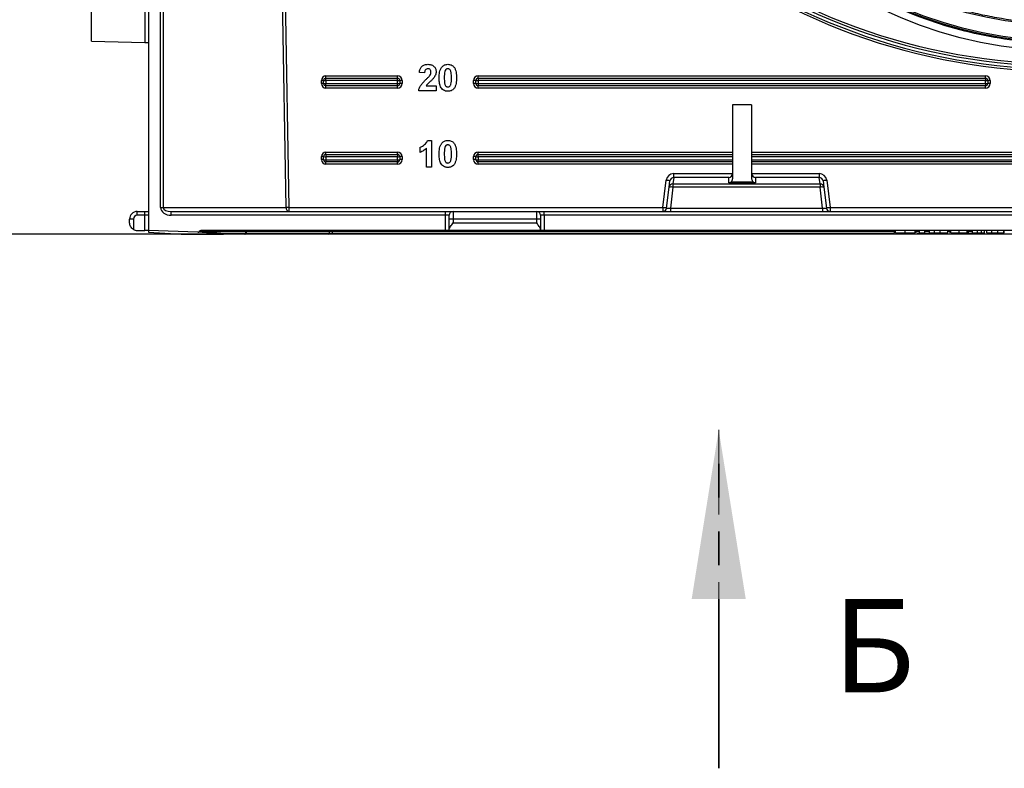
# Model space of a CAD drawing. Units: millimetres. Extents: x 8 to 418, y -29 to 291.
# Drawn here: x 58 to 95, y 156 to 185 of the extents above; entities that cross this region are included whole.
import ezdxf

# ---------------------------------------------------------------- set-up
doc = ezdxf.new("R2010")
doc.units = ezdxf.units.MM
doc.linetypes.add('HIDDEN', pattern=[1.905, 1.27, -0.635])
doc.linetypes.add('PHANTOM', pattern=[12.7, 6.35, -1.27, 1.27, -1.27, 1.27, -1.27])
doc.layers.add('FORMAT', color=7, linetype='Continuous')
doc.styles.add('SLDTEXTSTYLE0', font='TXT', dxfattribs={"width": 0.7, "bigfont": 'bigfont'})
doc.styles.add('SLDTEXTSTYLE1', font='TXT', dxfattribs={"width": 0.7})
doc.dimstyles.new('SLDDIMSTYLE0', dxfattribs={"dimtxt": 3.393075, "dimasz": 5, "dimexe": 0, "dimexo": 0.0625, "dimgap": 0.848269, "dimtad": 2, "dimdec": 0, "dimlfac": 3.5, "dimrnd": 1e-09, "dimzin": 12, "dimdsep": 46, "dimtxsty": 'SLDTEXTSTYLE1', "dimsah": 1, "dimcen": 0.09, "dimadec": 0, "dimazin": 3, "dimtfac": 1, "dimtdec": 0, "dimtofl": 0, "dimtmove": 0, "dimatfit": 3, "dimfxl": 0, "dimfrac": 2, "dimtolj": 1, "dimtzin": 12, "dimarcsym": 0})

# ---------------------------------------------------------------- blocks, each defined once
blk = doc.blocks.new('_D')
at = {"layer": 'FORMAT', "color": 7}
for p, q in [((96.272, 247.248), (54.052, 247.248)), ((55.052, 247.248), (55.052, 176.458)), ((68.353, 176.458), (54.052, 176.458))]:
    blk.add_line(p, q, dxfattribs=at)
for points in [[(55.052, 247.248), (54.612, 242.248), (55.492, 242.248)], [(55.052, 176.458), (55.492, 181.458), (54.612, 181.458)]]:
    blk.add_solid(points, dxfattribs=at)
at = {"layer": 'FORMAT', "color": 7, "attachment_point": 1, "rotation": 90, "style": 'SLDTEXTSTYLE1'}
for s, insert, char_height in [('2', (50.678, 218.927), 3.393), ('%%p', (50.678, 215.82), 3.3931), ('248', (50.678, 209.302), 3.3931)]:
    blk.add_mtext(s, dxfattribs=dict(at, insert=insert, char_height=char_height))
blk = doc.blocks.new('SW_PROJECTIONARROW_0')
at = {"color": 0, "linetype": 'HIDDEN', "lineweight": 18}
blk.add_line((84.101, 156.417), (84.101, 169.117), dxfattribs=at)
blk.add_line((84.101, 156.417), (84.101, 169.117), dxfattribs=at)
at = {"color": 0, "linetype": 'PHANTOM', "lineweight": 35}
blk.add_line((84.101, 156.417), (84.101, 169.117), dxfattribs=at)
at = {"color": 0, "linetype": 'Continuous', "lineweight": 25}
blk.add_solid([(84.101, 169.117), (83.085, 162.767), (85.117, 162.767)], dxfattribs=at)
blk.add_solid([(84.101, 169.117), (83.085, 162.767), (85.117, 162.767)], dxfattribs=at)
at = {"color": 0, "linetype": 'Continuous', "lineweight": 25, "insert": (88.377, 162.767), "char_height": 3.5, "attachment_point": 1, "style": 'SLDTEXTSTYLE0'}
blk.add_mtext('Б', dxfattribs=at)
blk.add_mtext('Б', dxfattribs=at)

msp = doc.modelspace()

# ---------------------------------------------------------------- linework, layer by layer
at = {"color": 7, "linetype": 'Continuous', "lineweight": 25}
for p, q in [((62.69478, 241.886145), (62.69478, 176.600431)), ((63.140682, 177.457574), (63.140682, 241.886145)), ((63.241698, 241.886145), (63.241698, 177.457574)), ((60.551922, 183.706776), (60.551922, 199.171859)), ((67.856519, 177.457574), (67.617135, 191.171859)), ((67.718151, 191.174353), (67.957534, 177.460067)), ((60.551922, 183.706776), (62.551846, 183.654406)), ((62.551846, 183.654406), (62.69478, 183.653159)), ((69.351922, 182.401927), (72.037637, 182.401927)), ((69.351922, 182.314717), (69.351922, 182.401927)), ((69.351922, 182.227506), (69.351922, 182.314717)), ((69.351922, 182.314717), (72.037637, 182.314717)), ((72.037637, 182.314717), (72.037637, 182.401927)), ((72.037637, 182.227506), (72.037637, 182.314717)), ((73.051922, 182.515632), (72.859615, 182.534463)), ((75.066208, 182.401927), (94.117656, 182.401927)), ((75.066208, 182.314717), (75.066208, 182.401927)), ((75.066208, 182.314717), (94.117656, 182.314717)), ((75.066208, 182.314717), (75.066208, 182.227506)), ((94.117656, 182.314717), (94.117656, 182.401927)), ((94.117656, 182.314717), (94.117656, 182.227506)), ((69.180494, 182.116213), (69.180494, 182.230498)), ((69.266208, 182.114717), (69.266208, 182.229002)), ((72.037637, 182.227506), (69.351922, 182.227506)), ((69.351922, 182.227506), (69.351922, 182.113221)), ((69.351922, 182.113221), (72.037637, 182.113221)), ((69.351922, 182.029002), (69.351922, 182.113221)), ((72.037637, 182.029002), (69.351922, 182.029002)), ((69.351922, 181.944784), (69.351922, 182.029002)), ((72.037637, 181.944784), (69.351922, 181.944784)), ((72.037637, 182.113221), (72.037637, 182.227506)), ((72.037637, 182.029002), (72.037637, 182.113221)), ((72.037637, 181.944784), (72.037637, 182.029002)), ((72.123351, 182.229002), (72.123351, 182.114717)), ((72.209065, 182.230498), (72.209065, 182.116213)), ((73.116225, 182.028453), (73.48782, 182.028453)), ((73.48782, 182.028453), (73.48782, 181.836145)), ((74.89478, 182.116213), (74.89478, 182.230498)), ((74.980494, 182.114717), (74.980494, 182.229002)), ((94.117656, 182.227506), (75.066208, 182.227506)), ((75.066208, 182.227506), (75.066208, 182.113221)), ((75.066208, 182.113221), (94.117656, 182.113221)), ((75.066208, 182.113221), (75.066208, 182.029002)), ((94.117656, 182.029002), (75.066208, 182.029002)), ((75.066208, 181.944784), (75.066208, 182.029002)), ((94.117656, 181.944784), (75.066208, 181.944784)), ((94.117656, 182.113221), (94.117656, 182.227506)), ((94.117656, 182.113221), (94.117656, 182.029002)), ((94.117656, 181.944784), (94.117656, 182.029002)), ((94.20337, 182.229002), (94.20337, 182.114717)), ((94.289084, 182.230498), (94.289084, 182.116213)), ((73.48782, 181.836145), (72.833974, 181.836145)), ((85.337637, 181.314717), (84.623351, 181.314717)), ((84.623351, 181.314717), (84.623351, 178.541159)), ((85.337637, 181.314717), (85.337637, 178.541159)), ((72.885256, 179.530284), (72.885256, 179.722592)), ((73.128845, 178.979002), (73.128845, 179.690941)), ((73.166906, 179.979002), (73.321153, 179.979002)), ((73.321153, 179.979002), (73.321153, 178.979002)), ((69.180494, 179.25907), (69.180494, 179.373355)), ((69.266208, 179.257574), (69.266208, 179.371859)), ((69.351922, 179.544784), (72.037637, 179.544784)), ((69.351922, 179.457574), (69.351922, 179.544784)), ((69.351922, 179.457574), (72.037637, 179.457574)), ((69.351922, 179.457574), (69.351922, 179.370364)), ((72.037637, 179.370364), (69.351922, 179.370364)), ((69.351922, 179.370364), (69.351922, 179.256078)), ((72.037637, 179.457574), (72.037637, 179.544784)), ((72.037637, 179.457574), (72.037637, 179.370364)), ((72.037637, 179.256078), (72.037637, 179.370364)), ((72.123351, 179.371859), (72.123351, 179.257574)), ((72.209065, 179.373355), (72.209065, 179.25907)), ((74.89478, 179.25907), (74.89478, 179.373355)), ((74.980494, 179.257574), (74.980494, 179.371859)), ((75.066208, 179.544784), (84.623351, 179.544784)), ((75.066208, 179.457574), (75.066208, 179.544784)), ((75.066208, 179.370364), (75.066208, 179.457574)), ((75.066208, 179.457574), (84.623351, 179.457574)), ((84.623351, 179.370364), (75.066208, 179.370364)), ((75.066208, 179.370364), (75.066208, 179.256078)), ((85.337637, 179.544784), (108.909065, 179.544784)), ((85.337637, 179.457574), (108.909065, 179.457574)), ((108.909065, 179.370364), (85.337637, 179.370364)), ((69.351922, 179.256078), (72.037637, 179.256078)), ((69.351922, 179.256078), (69.351922, 179.171859)), ((72.037637, 179.171859), (69.351922, 179.171859)), ((69.351922, 179.087641), (69.351922, 179.171859)), ((72.037637, 179.087641), (69.351922, 179.087641)), ((72.037637, 179.256078), (72.037637, 179.171859)), ((72.037637, 179.087641), (72.037637, 179.171859)), ((73.321153, 178.979002), (73.128845, 178.979002)), ((75.066208, 179.256078), (84.623351, 179.256078)), ((75.066208, 179.171859), (75.066208, 179.256078)), ((84.623351, 179.171859), (75.066208, 179.171859)), ((75.066208, 179.087641), (75.066208, 179.171859)), ((84.623351, 179.087641), (75.066208, 179.087641)), ((85.337637, 179.256078), (108.909065, 179.256078)), ((108.909065, 179.171859), (85.337637, 179.171859)), ((108.909065, 179.087641), (85.337637, 179.087641)), ((82.411479, 178.590974), (82.381905, 178.350115)), ((82.411479, 178.735977), (84.623155, 178.735977)), ((82.411479, 178.590974), (82.411479, 178.735977)), ((84.480494, 178.590974), (82.411479, 178.590974)), ((84.480494, 178.383224), (84.480494, 178.590974)), ((85.337832, 178.735977), (87.875223, 178.735977)), ((85.480494, 178.590974), (85.480494, 178.383224)), ((87.875223, 178.590974), (85.480494, 178.590974)), ((87.875223, 178.735977), (87.875223, 178.590974)), ((87.904797, 178.350115), (87.875223, 178.590974)), ((82.001953, 177.460067), (82.127761, 178.484691)), ((82.143745, 177.440164), (82.240113, 178.225015)), ((82.240113, 178.225015), (82.269553, 178.464788)), ((82.381905, 178.225015), (82.285538, 177.440164)), ((82.381905, 178.350115), (87.904797, 178.350115)), ((82.381905, 178.350115), (82.381905, 178.225015)), ((87.904797, 178.225015), (82.381905, 178.225015)), ((85.480494, 178.383224), (84.480494, 178.383224)), ((84.572777, 178.423385), (85.388211, 178.423385)), ((87.904797, 178.350115), (87.904797, 178.225015)), ((88.001164, 177.440164), (87.904797, 178.225015)), ((88.017149, 178.464788), (88.046589, 178.225015)), ((88.046589, 178.225015), (88.142957, 177.440164)), ((88.158941, 178.484691), (88.284749, 177.460067)), ((62.266208, 177.171859), (62.266208, 177.314717)), ((62.266208, 177.314717), (62.551922, 177.314717)), ((62.551922, 177.171859), (62.266208, 177.171859)), ((62.551922, 177.171859), (62.551922, 177.314717)), ((62.551922, 177.314717), (62.69478, 177.314717)), ((62.69478, 177.171859), (62.551922, 177.171859)), ((62.551922, 176.600431), (62.551922, 177.171859)), ((63.140682, 177.457574), (63.241698, 177.457574)), ((63.241698, 177.457574), (67.856519, 177.457574)), ((63.544743, 177.171859), (63.544743, 177.314717)), ((63.544743, 177.314717), (73.837637, 177.314717)), ((73.837637, 177.171859), (63.544743, 177.171859)), ((67.957534, 177.460067), (82.001953, 177.460067)), ((67.957534, 177.460067), (67.957534, 177.314717)), ((73.837637, 177.171859), (73.837637, 177.314717)), ((73.837637, 177.314717), (74.123351, 177.314717)), ((73.980494, 177.171859), (73.837637, 177.171859)), ((73.837637, 176.600431), (73.837637, 177.171859)), ((73.980494, 177.029002), (73.980494, 177.171859)), ((74.123351, 177.314717), (74.123351, 177.029002)), ((74.123351, 177.314717), (77.266208, 177.314717)), ((77.266208, 177.029002), (77.266208, 177.314717)), ((77.266208, 177.314717), (77.551922, 177.314717)), ((77.409065, 177.171859), (77.409065, 177.029002)), ((77.551922, 177.171859), (77.409065, 177.171859)), ((77.551922, 177.171859), (77.551922, 177.314717)), ((77.551922, 177.314717), (116.69478, 177.314717)), ((77.551922, 177.171859), (77.551922, 176.600431)), ((116.69478, 177.171859), (77.551922, 177.171859)), ((82.001953, 177.460067), (82.001953, 177.314717)), ((82.285538, 177.440164), (88.001164, 177.440164)), ((82.285538, 177.440164), (82.285538, 177.314717)), ((88.001164, 177.440164), (88.001164, 177.314717)), ((88.284749, 177.460067), (88.284749, 177.314717)), ((88.284749, 177.460067), (105.961953, 177.460067)), ((62.123351, 177.029002), (61.980494, 177.029002)), ((61.980494, 176.886145), (61.980494, 177.029002)), ((62.123351, 177.029002), (62.123351, 176.638709)), ((74.123351, 177.029002), (73.980494, 177.029002)), ((73.980494, 176.638709), (73.980494, 177.029002)), ((77.266208, 177.029002), (74.123351, 177.029002)), ((74.123351, 177.029002), (74.123351, 176.886145)), ((74.123351, 176.886145), (77.266208, 176.886145)), ((77.409065, 177.029002), (77.266208, 177.029002)), ((77.266208, 176.886145), (77.266208, 177.029002)), ((77.409065, 177.029002), (77.409065, 176.638709)), ((62.266208, 176.600431), (62.551922, 176.600431)), ((62.69478, 176.600431), (62.551922, 176.600431)), ((64.54413, 176.535046), (62.69478, 176.600431)), ((62.69478, 176.600431), (62.69478, 176.535046)), ((62.69478, 176.535046), (63.922105, 176.457752)), ((62.69478, 176.535003), (63.920925, 176.457783)), ((63.922105, 176.457752), (63.920925, 176.457783)), ((63.922105, 176.457752), (65.503022, 176.457752)), ((65.507633, 176.457574), (63.927583, 176.457574)), ((65.503022, 176.457752), (64.54413, 176.535046)), ((73.837637, 176.600431), (64.651049, 176.600431)), ((64.830958, 176.557574), (65.538308, 176.500556)), ((66.343314, 176.557574), (64.830958, 176.557574)), ((66.309542, 176.457574), (65.507633, 176.457574)), ((65.541405, 176.500431), (66.343314, 176.500431)), ((66.324567, 176.457574), (66.309542, 176.457574)), ((69.452262, 176.457574), (66.324567, 176.457574)), ((66.343314, 176.500431), (66.343314, 176.557574)), ((66.354872, 176.557574), (66.343314, 176.557574)), ((66.343314, 176.500431), (66.354872, 176.500431)), ((69.482566, 176.557574), (66.354872, 176.557574)), ((66.354872, 176.557574), (66.354872, 176.500431)), ((66.354872, 176.500431), (69.482566, 176.500431)), ((69.583582, 176.457574), (69.452262, 176.457574)), ((69.482566, 176.500431), (69.482566, 176.557574)), ((69.583582, 176.557574), (69.482566, 176.557574)), ((69.482566, 176.500431), (69.583582, 176.500431)), ((69.583582, 176.600431), (69.583582, 176.557574)), ((69.583582, 176.557574), (69.583582, 176.500431)), ((69.583582, 176.457574), (69.583582, 176.500431)), ((124.66312, 176.457574), (69.583582, 176.457574)), ((73.980494, 176.600431), (73.837637, 176.600431)), ((73.980494, 176.600431), (73.980494, 176.638709)), ((77.409065, 176.600431), (73.980494, 176.600431)), ((77.409065, 176.638709), (77.409065, 176.600431)), ((77.551922, 176.600431), (77.409065, 176.600431)), ((116.69478, 176.600431), (77.551922, 176.600431)), ((90.706684, 176.514717), (90.706684, 176.600431)), ((90.745146, 176.514717), (90.745146, 176.600431)), ((91.101516, 176.514717), (91.101516, 176.600431)), ((91.475915, 176.514717), (91.475915, 176.600431)), ((91.514377, 176.514717), (91.514377, 176.600431)), ((91.642582, 176.514717), (91.642582, 176.600431)), ((91.642582, 176.514717), (91.834889, 176.514717)), ((91.834889, 176.514717), (91.834889, 176.600431)), ((92.014377, 176.514717), (92.014377, 176.600431)), ((92.014377, 176.514717), (92.206684, 176.514717)), ((92.206684, 176.514717), (92.206684, 176.600431)), ((92.420426, 176.514717), (92.420426, 176.600431)), ((92.706684, 176.514717), (92.706684, 176.600431)), ((92.796428, 176.514717), (92.796428, 176.600431)), ((92.822069, 176.514717), (92.822069, 176.600431)), ((93.127758, 176.514717), (93.127758, 176.600431)), ((93.424633, 176.514717), (93.424633, 176.600431)), ((93.475915, 176.514717), (93.475915, 176.600431)), ((93.629761, 176.514717), (93.629761, 176.600431)), ((93.629761, 176.514717), (93.822069, 176.514717)), ((93.822069, 176.514717), (93.822069, 176.600431)), ((93.967301, 176.514717), (93.967301, 176.600431)), ((94.038014, 176.514717), (94.092502, 176.514717)), ((94.078479, 176.514717), (94.078479, 176.600431)), ((94.168223, 176.514717), (94.168223, 176.600431)), ((94.168223, 176.514717), (94.36053, 176.514717)), ((94.36053, 176.514717), (94.36053, 176.600431)), ((94.36053, 176.514717), (94.584889, 176.514717)), ((94.584889, 176.514717), (94.584889, 176.600431)), ((94.584889, 176.514717), (94.802838, 176.514717)), ((94.802838, 176.514717), (94.802838, 176.600431)), ((94.802838, 176.514717), (94.815659, 176.514717)), ((94.815659, 176.514717), (94.815659, 176.600431))]:
    msp.add_line(p, q, dxfattribs=at)
at = {"color": 8, "linetype": 'Continuous', "lineweight": 25}
for p, q in [((62.551846, 199.171859), (62.551846, 183.654406)), ((90.706684, 176.557574), (69.583582, 176.557574)), ((69.583582, 176.500431), (90.703713, 176.500431)), ((91.642582, 176.557574), (91.514377, 176.557574)), ((91.55581, 176.500431), (92.194813, 176.500431)), ((92.014377, 176.557574), (91.834889, 176.557574)), ((92.796428, 176.557574), (92.706684, 176.557574)), ((92.748118, 176.500431), (92.754995, 176.500431)), ((93.466066, 176.500431), (93.665251, 176.500431)), ((93.629761, 176.557574), (93.475915, 176.557574)), ((94.376323, 176.500431), (94.720454, 176.500431))]:
    msp.add_line(p, q, dxfattribs=at)
at = {"color": 7, "linetype": 'Continuous', "lineweight": 25}
for centre, radius in [((97.123351, 199.174433), 15.839628), ((97.123351, 199.171859), 15.517453), ((97.123351, 199.171859), 15.465083), ((97.123351, 199.171859), 14.871429)]:
    msp.add_circle(centre, radius, dxfattribs=at)
for centre, radius, start, end in [((97.123351, 205.849633), 23.285714, 190.9399662, 349.0600338), ((97.123351, 205.848137), 23.2, 190.9399662, 349.0600338), ((97.123351, 205.848137), 23.085714, 190.9399662, 349.0600338), ((97.123351, 205.849633), 23, 190.9399662, 349.0600338), ((69.351922, 182.230498), 0.171429, 90, 180), ((69.351922, 182.229002), 0.085714, 90, 180), ((72.037637, 182.230498), 0.171429, 0, 90), ((72.037637, 182.229002), 0.085714, 0, 90), ((75.066208, 182.230498), 0.171429, 90, 180), ((75.066208, 182.229002), 0.085714, 90, 180), ((94.117656, 182.230498), 0.171429, 0, 90), ((94.117656, 182.229002), 0.085714, 0, 90), ((69.201916, 181.001547), 1.229138, 87.0016736, 90.9986309), ((69.201916, 180.887262), 1.229138, 87.0016736, 90.9986309), ((69.351922, 182.116213), 0.171429, 180, 270), ((69.3305, 183.456457), 1.229138, 267.0016736, 270.9986309), ((69.3305, 183.342172), 1.229138, 267.0016736, 270.9986309), ((69.351922, 182.114717), 0.085714, 180, 270), ((72.059059, 183.456457), 1.229138, 269.0013691, 272.9983264), ((72.037637, 182.116213), 0.171429, 270, 0), ((72.059059, 183.342172), 1.229138, 269.0013691, 272.9983264), ((72.037637, 182.114717), 0.085714, 270, 0), ((72.187643, 181.001547), 1.229138, 89.0013691, 92.9983264), ((72.187643, 180.887262), 1.229138, 89.0013691, 92.9983264), ((74.916202, 181.001547), 1.229138, 87.0016736, 90.9986309), ((74.916202, 180.887262), 1.229138, 87.0016736, 90.9986309), ((75.066208, 182.116213), 0.171429, 180, 270), ((75.044786, 183.456457), 1.229138, 267.0016736, 270.9986309), ((75.044786, 183.342172), 1.229138, 267.0016736, 270.9986309), ((75.066208, 182.114717), 0.085714, 180, 270), ((94.139078, 183.456457), 1.229138, 269.0013691, 272.9983264), ((94.117656, 182.116213), 0.171429, 270, 0), ((94.139078, 183.342172), 1.229138, 269.0013691, 272.9983264), ((94.117656, 182.114717), 0.085714, 270, 0), ((94.267662, 181.001547), 1.229138, 89.0013691, 92.9983264), ((94.267662, 180.887262), 1.229138, 89.0013691, 92.9983264), ((69.351922, 179.373355), 0.171429, 90, 180), ((69.201916, 178.144404), 1.229138, 87.0016736, 90.9986309), ((69.351922, 179.371859), 0.085714, 90, 180), ((69.3305, 180.599315), 1.229138, 267.0016736, 270.9986309), ((72.037637, 179.373355), 0.171429, 0, 90), ((72.037637, 179.371859), 0.085714, 0, 90), ((72.059059, 180.599315), 1.229138, 269.0013691, 272.9983264), ((72.187643, 178.144404), 1.229138, 89.0013691, 92.9983264), ((75.066208, 179.373355), 0.171429, 90, 180), ((74.916202, 178.144404), 1.229138, 87.0016736, 90.9986309), ((75.066208, 179.371859), 0.085714, 90, 180), ((75.044786, 180.599315), 1.229138, 267.0016736, 270.9986309), ((69.201916, 178.030119), 1.229138, 87.0016736, 90.9986309), ((69.351922, 179.25907), 0.171429, 180, 270), ((69.3305, 180.485029), 1.229138, 267.0016736, 270.9986309), ((69.351922, 179.257574), 0.085714, 180, 270), ((72.037637, 179.25907), 0.171429, 270, 0), ((72.059059, 180.485029), 1.229138, 269.0013691, 272.9983264), ((72.037637, 179.257574), 0.085714, 270, 0), ((72.187643, 178.030119), 1.229138, 89.0013691, 92.9983264), ((74.916202, 178.030119), 1.229138, 87.0016736, 90.9986309), ((75.066208, 179.25907), 0.171429, 180, 270), ((75.044786, 180.485029), 1.229138, 267.0016736, 270.9986309), ((75.066208, 179.257574), 0.085714, 180, 270), ((81.911117, 176.426263), 2.069797, 80.0275385, 83.9918802), ((82.38166, 178.207486), 0.142629, 89.9016092, 172.9404438), ((82.311009, 177.929062), 0.304326, 76.5285373, 103.4714627), ((87.905042, 178.207486), 0.142629, 7.0595562, 90.0983908), ((87.975693, 177.929062), 0.304326, 76.5285373, 103.4714627), ((88.375585, 176.426263), 2.069797, 96.0081198, 99.9724615), ((62.266208, 177.029002), 0.285714, 90, 180), ((62.266208, 177.029002), 0.142857, 90, 180), ((67.982788, 177.439717), 0.127526, 171.950533, 258.5782463), ((68.058423, 171.324803), 6.136093, 90.9420907, 91.8856187), ((74.123351, 177.171859), 0.142857, 90, 180), ((77.266208, 177.171859), 0.142857, 0, 90), ((81.785308, 175.401639), 2.069797, 80.0275385, 83.9918802), ((82.001953, 177.457574), 0.142857, 270, 353), ((88.501393, 175.401639), 2.069797, 96.0081198, 99.9724615), ((88.284749, 177.457574), 0.142857, 187, 270), ((62.266208, 176.886145), 0.285714, 240, 270), ((64.869884, 176.561635), 0.039137, 97.566854, 185.9561659), ((65.497947, 176.497881), 0.040449, 277.2080536, 3.790984), ((65.50248, 176.49637), 0.039137, 277.566854, 5.9561659), ((66.304389, 176.49637), 0.039137, 277.566854, 5.9561659), ((66.316991, 176.495074), 0.038258, 281.4217537, 8.049467), ((66.38224, 176.561635), 0.039137, 97.566854, 185.9561659), ((66.392753, 176.562931), 0.038258, 101.4217537, 188.049467), ((69.444686, 176.495074), 0.038258, 281.4217537, 8.049467), ((69.520447, 176.562931), 0.038258, 101.4217537, 188.049467)]:
    msp.add_arc(centre, radius, start, end, dxfattribs=at)
for centre, major_axis, ratio, start_param, end_param in [((82.411351, 178.449914), (0.051615, 0.28138), 0.998736154, 0.181193731, 1.630116102), ((82.411351, 178.447421), (0.021751, 0.141913), 0.99503017, 0.151935836, 1.600858206), ((84.480494, 178.733483), (0.104479, 0.104479), 0.932515086, 3.961897402, 5.480333851), ((84.480494, 178.743462), (0, 0.143031), 0.998781654, 4.660029103, 4.71238898), ((85.480494, 178.743462), (0, 0.143031), 0.998781654, 1.570796327, 1.623156204), ((85.480494, 178.733483), (-0.104479, 0.104479), 0.932515086, 0.802851456, 2.321287905), ((87.875351, 178.449914), (-0.051615, 0.28138), 0.998736154, 4.653069206, 6.101991576), ((87.875351, 178.447421), (-0.021751, 0.141913), 0.99503017, 4.682327101, 6.131249471), ((84.480494, 178.525733), (0.104479, 0.104479), 0.932515086, 3.961897402, 4.664207624), ((84.480494, 178.541159), (0, 0.154285), 0.925930547, 3.843902875, 4.71238898), ((85.480494, 178.541159), (0, 0.154285), 0.925930547, 1.570796327, 2.439282432), ((85.480494, 178.525733), (-0.104479, 0.104479), 0.932515086, 1.618977683, 2.321287905), ((63.544743, 177.457574), (-0.404061, 0), 0.707106781, 0, 1.570796327), ((63.544743, 177.457574), (0.303046, 0), 0.471404521, 3.141592654, 4.71238898), ((82.289813, 177.457574), (0.146069, 0.01789), 0.114003275, 3.11321309, 4.669156734), ((87.996889, 177.457574), (0.146069, -0.01789), 0.114003275, 4.755621227, 6.311564871), ((63.927583, 176.600431), (0, 0.142857), 0.767882038, 3.091634258, 3.141592654), ((64.544461, 176.577945), (0.054277, -0.004375), 0.787042158, 4.769660148, 6.126006427), ((64.797186, 176.557574), (1.063883, -0.042783), 0.001275132, 1.539098273, 1.759634222), ((65.507633, 176.600431), (0, 0.142857), 0.646331524, 3.091634258, 3.141592654), ((65.541405, 176.600431), (0, 0.1), 0.620284986, 3.091634258, 3.141592654)]:
    msp.add_ellipse(centre, major_axis=major_axis, ratio=ratio, start_param=start_param, end_param=end_param, dxfattribs=at)
for points, knots in [([(97.123351, 183.615522), (97.637056, 183.615522), (98.150454, 183.641017), (98.915206, 183.716957), (99.169425, 183.748556), (99.676466, 183.824354), (99.929738, 183.868647), (101.186471, 184.120624), (102.158682, 184.41797), (103.333385, 184.90674), (103.566279, 185.010402), (104.027921, 185.229691), (104.257183, 185.3456), (104.934838, 185.709573), (105.371078, 185.972594), (106.634689, 186.820825), (107.41738, 187.464647), (108.319418, 188.369542), (108.496451, 188.556116), (108.839751, 188.936356), (109.006057, 189.129992), (109.489247, 189.721256), (109.790439, 190.129211), (110.351612, 190.972247), (110.611593, 191.407327), (110.970258, 192.080555), (111.084585, 192.308404), (111.302603, 192.771106), (111.406509, 193.006539), (111.894009, 194.189494), (112.185886, 195.160374), (112.480638, 196.65244), (112.554872, 197.155795), (112.629131, 197.920097), (112.647669, 198.176732), (112.671908, 198.687484), (112.677694, 198.942272), (112.675484, 200.213328), (112.574969, 201.221017), (112.325371, 202.469136), (112.269198, 202.718181), (112.144103, 203.215087), (112.075182, 203.462765), (111.851606, 204.195787), (111.679523, 204.673912), (111.095882, 206.077397), (110.617589, 206.972168), (109.904041, 208.037609), (109.755952, 208.247283), (109.45127, 208.65692), (109.294371, 208.857343), (108.810207, 209.445631), (108.469508, 209.82054), (107.752572, 210.536096), (107.376337, 210.876743), (106.784794, 211.361496), (106.583073, 211.518704), (106.170356, 211.824176), (105.96077, 211.971386), (104.899425, 212.67864), (104.00532, 213.154956), (102.597558, 213.737064), (102.116534, 213.909061), (101.133731, 214.206234), (100.639029, 214.329333), (99.145362, 214.62475), (98.136921, 214.723879), (96.860246, 214.723242), (96.603491, 214.716796), (96.091267, 214.69121), (95.836485, 214.672138), (95.076048, 214.596458), (94.574296, 214.521429), (93.581015, 214.32309), (93.089488, 214.199779), (92.35995, 213.9782), (92.118066, 213.898228), (91.636929, 213.725856), (91.397013, 213.633168), (90.214003, 213.142116), (89.320288, 212.662572), (88.056242, 211.817333), (87.647741, 211.514446), (87.054794, 211.02753), (86.859999, 210.859343), (86.480969, 210.515361), (86.296386, 210.339321), (85.397686, 209.439244), (84.755529, 208.656131), (84.048871, 207.5984), (83.912384, 207.382876), (83.649278, 206.943728), (83.522532, 206.719789), (83.161308, 206.043122), (82.944355, 205.583297), (82.363184, 204.178379), (82.067982, 203.208085), (81.818148, 201.951707), (81.774269, 201.698381), (81.699499, 201.192964), (81.66846, 200.940174), (81.594075, 200.181566), (81.569416, 199.675507), (81.569437, 198.662759), (81.594115, 198.156069), (81.668813, 197.395552), (81.700004, 197.141966), (81.775223, 196.634629), (81.81916, 196.381716), (82.068448, 195.130022), (82.363031, 194.160677), (82.945129, 192.75383), (83.162697, 192.292799), (83.646567, 191.387131), (83.909261, 190.949341), (84.755547, 189.68298), (85.397631, 188.899427), (86.299049, 187.996975), (86.484518, 187.820187), (86.864801, 187.47532), (87.058423, 187.308301), (87.649522, 186.823151), (88.057202, 186.520889), (88.899261, 185.957883), (89.333641, 185.69714), (90.005419, 185.33745), (90.23272, 185.2228), (90.694173, 185.004157), (90.928878, 184.89994), (92.113293, 184.408821), (93.084425, 184.114918), (94.57527, 183.817292), (95.077951, 183.74213), (95.840794, 183.666385), (96.096979, 183.6473), (96.609853, 183.621881), (96.866498, 183.615522), (97.123351, 183.615522)], [0, 0, 0, 0, 0.015625, 0.015625, 0.0234375, 0.0234375, 0.03125, 0.03125, 0.0625, 0.0625, 0.0703125, 0.0703125, 0.078125, 0.078125, 0.09375, 0.09375, 0.125, 0.125, 0.1328125, 0.1328125, 0.140625, 0.140625, 0.15625, 0.15625, 0.171875, 0.171875, 0.1796875, 0.1796875, 0.1875, 0.1875, 0.21875, 0.21875, 0.234375, 0.234375, 0.2421875, 0.2421875, 0.25, 0.25, 0.28125, 0.28125, 0.2890625, 0.2890625, 0.296875, 0.296875, 0.3125, 0.3125, 0.34375, 0.34375, 0.3515625, 0.3515625, 0.359375, 0.359375, 0.375, 0.375, 0.390625, 0.390625, 0.3984375, 0.3984375, 0.40625, 0.40625, 0.4375, 0.4375, 0.453125, 0.453125, 0.46875, 0.46875, 0.5, 0.5, 0.5078125, 0.5078125, 0.515625, 0.515625, 0.53125, 0.53125, 0.546875, 0.546875, 0.5546875, 0.5546875, 0.5625, 0.5625, 0.59375, 0.59375, 0.609375, 0.609375, 0.6171875, 0.6171875, 0.625, 0.625, 0.65625, 0.65625, 0.6640625, 0.6640625, 0.671875, 0.671875, 0.6875, 0.6875, 0.71875, 0.71875, 0.7265625, 0.7265625, 0.734375, 0.734375, 0.75, 0.75, 0.765625, 0.765625, 0.7734375, 0.7734375, 0.78125, 0.78125, 0.8125, 0.8125, 0.828125, 0.828125, 0.84375, 0.84375, 0.875, 0.875, 0.8828125, 0.8828125, 0.890625, 0.890625, 0.90625, 0.90625, 0.921875, 0.921875, 0.9296875, 0.9296875, 0.9375, 0.9375, 0.96875, 0.96875, 0.984375, 0.984375, 0.9921875, 0.9921875, 1, 1, 1, 1]), ([(82.315953, 199.721258), (82.33381, 200.204474), (82.375362, 200.686605), (82.504898, 201.642222), (82.592928, 202.116676), (82.926955, 203.52786), (83.237472, 204.432849), (83.83063, 205.738409), (84.049732, 206.164879), (84.411295, 206.791171), (84.537492, 206.997918), (84.798267, 207.402602), (84.933134, 207.601074), (85.629491, 208.574408), (86.256436, 209.292724), (87.127702, 210.114953), (87.306373, 210.275582), (87.672715, 210.589066), (87.860539, 210.741989), (88.431358, 211.184043), (88.823658, 211.458258), (90.034908, 212.221029), (90.887884, 212.650274), (92.012829, 213.084471), (92.240797, 213.166107), (92.697644, 213.31725), (92.927146, 213.38701), (93.618832, 213.579136), (94.084191, 213.684389), (95.023283, 213.849749), (95.497017, 213.909857), (96.214003, 213.965591), (96.454064, 213.978421), (96.936361, 213.992362), (97.178416, 213.993428), (98.380851, 213.969439), (99.328429, 213.857685), (100.728702, 213.554198), (101.19192, 213.430235), (101.881266, 213.208991), (102.109748, 213.129434), (102.559946, 212.960287), (102.78226, 212.870511), (103.880125, 212.396022), (104.714941, 211.935201), (105.703697, 211.256855), (105.898686, 211.116025), (106.28303, 210.823837), (106.471867, 210.672833), (107.023974, 210.208893), (107.374694, 209.883691), (108.376021, 208.861482), (108.976279, 208.118314), (109.639293, 207.109307), (109.766987, 206.904187), (110.011003, 206.490126), (110.127596, 206.280775), (110.461377, 205.645871), (110.662602, 205.213479), (111.022842, 204.330612), (111.181858, 203.880139), (111.388114, 203.190605), (111.451479, 202.958453), (111.567213, 202.489438), (111.619287, 202.253685), (111.849823, 201.074832), (111.941124, 200.125459), (111.94072, 198.692123), (111.917535, 198.212788), (111.823465, 197.250895), (111.753188, 196.775152), (111.475619, 195.368167), (111.201973, 194.454686), (110.656923, 193.121693), (110.451484, 192.681775), (110.003113, 191.832355), (109.759657, 191.421035), (108.972698, 190.226394), (108.37309, 189.481956), (107.017829, 188.101897), (106.284456, 187.488943), (105.104198, 186.680397), (104.697316, 186.429497), (104.066357, 186.081679), (103.852435, 185.970426), (103.418204, 185.757975), (103.199383, 185.657494), (102.096919, 185.183223), (101.188445, 184.893042), (99.786459, 184.59001), (99.31187, 184.511114), (98.351793, 184.399672), (97.87292, 184.367827), (96.439677, 184.341531), (95.488654, 184.415684), (94.305562, 184.624975), (94.068812, 184.672812), (93.597782, 184.780076), (93.364519, 184.839249), (92.671354, 185.033054), (92.218057, 185.183938), (91.328762, 185.528248), (90.892763, 185.721677), (90.251857, 186.044024), (90.040407, 186.156849), (89.621947, 186.393417), (89.414495, 186.517443), (88.393799, 187.162156), (87.639961, 187.748932), (86.59987, 188.73174), (86.268392, 189.076574), (85.794558, 189.620295), (85.640152, 189.806425), (85.341151, 190.185388), (85.196859, 190.377782), (84.500934, 191.354038), (84.025195, 192.180348), (83.531032, 193.269455), (83.437269, 193.490111), (83.260044, 193.937187), (83.176391, 194.164185), (82.942774, 194.849419), (82.810359, 195.31071), (82.481268, 196.707642), (82.352101, 197.656214), (82.316111, 198.622635)], [0, 0, 0, 0, 0.015625, 0.015625, 0.03125, 0.03125, 0.0625, 0.0625, 0.078125, 0.078125, 0.0859375, 0.0859375, 0.09375, 0.09375, 0.125, 0.125, 0.1328125, 0.1328125, 0.140625, 0.140625, 0.15625, 0.15625, 0.1875, 0.1875, 0.1953125, 0.1953125, 0.203125, 0.203125, 0.21875, 0.21875, 0.234375, 0.234375, 0.2421875, 0.2421875, 0.25, 0.25, 0.28125, 0.28125, 0.296875, 0.296875, 0.3046875, 0.3046875, 0.3125, 0.3125, 0.34375, 0.34375, 0.3515625, 0.3515625, 0.359375, 0.359375, 0.375, 0.375, 0.40625, 0.40625, 0.4140625, 0.4140625, 0.421875, 0.421875, 0.4375, 0.4375, 0.453125, 0.453125, 0.4609375, 0.4609375, 0.46875, 0.46875, 0.5, 0.5, 0.515625, 0.515625, 0.53125, 0.53125, 0.5625, 0.5625, 0.578125, 0.578125, 0.59375, 0.59375, 0.625, 0.625, 0.65625, 0.65625, 0.671875, 0.671875, 0.6796875, 0.6796875, 0.6875, 0.6875, 0.71875, 0.71875, 0.734375, 0.734375, 0.75, 0.75, 0.78125, 0.78125, 0.7890625, 0.7890625, 0.796875, 0.796875, 0.8125, 0.8125, 0.828125, 0.828125, 0.8359375, 0.8359375, 0.84375, 0.84375, 0.875, 0.875, 0.890625, 0.890625, 0.8984375, 0.8984375, 0.90625, 0.90625, 0.9375, 0.9375, 0.9453125, 0.9453125, 0.953125, 0.953125, 0.96875, 0.96875, 1, 1, 1, 1]), ([(72.859615, 182.534463), (72.864472, 182.575251), (72.87143, 182.615454), (72.89293, 182.672672), (72.901767, 182.69163), (72.923969, 182.726392), (72.937011, 182.742214), (72.982627, 182.784466), (73.019896, 182.804803), (73.078532, 182.824312), (73.098559, 182.828803), (73.139321, 182.834825), (73.160151, 182.835871), (73.180929, 182.836145)], [0, 0, 0, 0, 0.25, 0.25, 0.375, 0.375, 0.5, 0.5, 0.75, 0.75, 0.875, 0.875, 1, 1, 1, 1]), ([(73.176922, 182.669479), (73.158364, 182.668638), (73.139875, 182.666634), (73.105806, 182.650645), (73.09116, 182.638116), (73.070276, 182.607241), (73.063778, 182.589364), (73.055317, 182.55299), (73.053164, 182.534317), (73.051922, 182.515632)], [0, 0, 0, 0, 0.25, 0.25, 0.5, 0.5, 0.75, 0.75, 1, 1, 1, 1]), ([(73.295512, 182.538269), (73.29491, 182.554951), (73.294024, 182.571591), (73.28525, 182.603822), (73.277651, 182.619295), (73.255905, 182.644968), (73.241867, 182.654963), (73.210849, 182.667202), (73.193733, 182.668669), (73.176922, 182.669479)], [0, 0, 0, 0, 0.25, 0.25, 0.5, 0.5, 0.75, 0.75, 1, 1, 1, 1]), ([(73.180929, 182.836145), (73.200154, 182.835776), (73.219343, 182.835187), (73.257134, 182.830419), (73.275793, 182.826585), (73.312631, 182.815988), (73.330821, 182.808762), (73.364746, 182.790965), (73.380532, 182.780025), (73.410116, 182.754902), (73.423361, 182.741034), (73.446748, 182.71068), (73.456899, 182.69387), (73.472834, 182.658967), (73.478329, 182.640628), (73.486117, 182.602802), (73.487442, 182.583443), (73.48782, 182.56411)], [0, 0, 0, 0, 0.125, 0.125, 0.25, 0.25, 0.375, 0.375, 0.5, 0.5, 0.625, 0.625, 0.75, 0.75, 0.875, 0.875, 1, 1, 1, 1]), ([(73.603204, 182.331338), (73.603608, 182.401807), (73.607064, 182.472452), (73.628298, 182.57616), (73.63707, 182.610154), (73.656452, 182.659002), (73.663947, 182.674949), (73.681255, 182.705965), (73.691316, 182.720536), (73.702163, 182.734583)], [0, 0, 0, 0, 0.5, 0.5, 0.75, 0.75, 0.875, 0.875, 1, 1, 1, 1]), ([(73.702163, 182.734583), (73.716214, 182.75101), (73.730941, 182.766666), (73.764918, 182.792825), (73.783981, 182.803779), (73.823399, 182.820761), (73.844108, 182.826692), (73.886842, 182.834455), (73.908456, 182.835617), (73.930127, 182.836145)], [0, 0, 0, 0, 0.25, 0.25, 0.5, 0.5, 0.75, 0.75, 1, 1, 1, 1]), ([(73.930127, 182.669479), (73.916563, 182.668857), (73.903168, 182.667316), (73.877523, 182.658011), (73.865523, 182.651179), (73.835311, 182.623569), (73.825392, 182.597145), (73.816946, 182.571321)], [0, 0, 0, 0, 0.25, 0.25, 0.5, 0.5, 1, 1, 1, 1]), ([(73.930127, 182.836145), (73.951887, 182.83562), (73.973595, 182.834513), (74.016516, 182.826563), (74.037244, 182.820578), (74.076826, 182.803511), (74.095789, 182.792102), (74.129877, 182.76563), (74.144743, 182.749912), (74.158894, 182.733381)], [0, 0, 0, 0, 0.25, 0.25, 0.5, 0.5, 0.75, 0.75, 1, 1, 1, 1]), ([(74.064743, 182.329334), (74.064766, 182.363221), (74.064178, 182.397094), (74.061192, 182.464805), (74.058418, 182.498536), (74.049831, 182.548683), (74.045378, 182.564926), (74.033966, 182.596587), (74.027107, 182.612276), (74.007939, 182.640025), (73.994687, 182.65136), (73.971755, 182.662282), (73.963773, 182.665063), (73.947093, 182.668604), (73.938615, 182.669086), (73.930127, 182.669479)], [0, 0, 0, 0, 0.25, 0.25, 0.5, 0.5, 0.625, 0.625, 0.75, 0.75, 0.875, 0.875, 0.9375, 0.9375, 1, 1, 1, 1]), ([(74.158894, 182.733381), (74.169785, 182.719214), (74.179773, 182.704626), (74.196972, 182.674156), (74.203971, 182.658175), (74.223406, 182.609504), (74.232553, 182.575055), (74.252679, 182.470993), (74.256638, 182.40007), (74.257051, 182.329334)], [0, 0, 0, 0, 0.125, 0.125, 0.25, 0.25, 0.5, 0.5, 1, 1, 1, 1]), ([(73.104406, 182.261225), (73.131122, 182.287013), (73.157833, 182.312807), (73.209905, 182.365749), (73.235837, 182.392313), (73.257451, 182.422684)], [0, 0, 0, 0, 0.5, 0.5, 1, 1, 1, 1]), ([(73.390865, 182.313309), (73.370261, 182.287358), (73.347058, 182.263825), (73.299738, 182.217607), (73.275063, 182.195595), (73.226079, 182.151178), (73.201829, 182.128742), (73.166388, 182.094225), (73.155028, 182.082299), (73.134106, 182.056784), (73.124988, 182.042783), (73.116225, 182.028453)], [0, 0, 0, 0, 0.25, 0.25, 0.5, 0.5, 0.75, 0.75, 0.875, 0.875, 1, 1, 1, 1]), ([(73.257451, 182.422684), (73.268107, 182.440384), (73.278344, 182.458426), (73.288535, 182.487718), (73.291172, 182.497617), (73.294441, 182.517755), (73.294981, 182.528011), (73.295512, 182.538269)], [0, 0, 0, 0, 0.5, 0.5, 0.75, 0.75, 1, 1, 1, 1]), ([(73.48782, 182.56411), (73.487305, 182.541161), (73.485707, 182.518317), (73.476836, 182.473173), (73.470094, 182.451469), (73.444192, 182.388521), (73.418532, 182.349867), (73.390865, 182.313309)], [0, 0, 0, 0, 0.25, 0.25, 0.5, 0.5, 1, 1, 1, 1]), ([(73.930127, 181.823325), (73.915807, 181.823737), (73.901494, 181.824188), (73.873269, 181.827526), (73.859322, 181.830191), (73.817939, 181.840967), (73.791259, 181.852592), (73.71891, 181.898059), (73.679305, 181.943724), (73.633022, 182.047891), (73.620351, 182.104601), (73.605899, 182.217354), (73.603665, 182.274253), (73.603204, 182.331338)], [0, 0, 0, 0, 0.0625, 0.0625, 0.125, 0.125, 0.25, 0.25, 0.5, 0.5, 0.75, 0.75, 1, 1, 1, 1]), ([(73.816946, 182.571321), (73.80633, 182.532102), (73.80178, 182.491611), (73.796273, 182.410542), (73.79576, 182.369942), (73.795512, 182.329334)], [0, 0, 0, 0, 0.5, 0.5, 1, 1, 1, 1]), ([(73.795512, 182.329334), (73.795795, 182.295548), (73.796, 182.261759), (73.799459, 182.19425), (73.801446, 182.160519), (73.810582, 182.110538), (73.814625, 182.094154), (73.826156, 182.062555), (73.833249, 182.046937), (73.847398, 182.02592), (73.853069, 182.019361), (73.865947, 182.008561), (73.873161, 182.004272), (73.888516, 181.997027), (73.896527, 181.994276), (73.913069, 181.990905), (73.921629, 181.990404), (73.930127, 181.989991)], [0, 0, 0, 0, 0.25, 0.25, 0.5, 0.5, 0.625, 0.625, 0.75, 0.75, 0.8125, 0.8125, 0.875, 0.875, 0.9375, 0.9375, 1, 1, 1, 1]), ([(74.043309, 182.088148), (74.053874, 182.127241), (74.058477, 182.167588), (74.063999, 182.248391), (74.064493, 182.28886), (74.064743, 182.329334)], [0, 0, 0, 0, 0.5, 0.5, 1, 1, 1, 1]), ([(74.257051, 182.329334), (74.256645, 182.258657), (74.253075, 182.187823), (74.232039, 182.083776), (74.223175, 182.049722), (74.20386, 182.000696), (74.196384, 181.984676), (74.179047, 181.95358), (74.168967, 181.93897), (74.158092, 181.924887)], [0, 0, 0, 0, 0.5, 0.5, 0.75, 0.75, 0.875, 0.875, 1, 1, 1, 1]), ([(72.833974, 181.836145), (72.836851, 181.857508), (72.839883, 181.878819), (72.850227, 181.920027), (72.856948, 181.940119), (72.88059, 181.999246), (72.902589, 182.037033), (72.954143, 182.106116), (72.98307, 182.138374), (73.042268, 182.201232), (73.073276, 182.231288), (73.104406, 182.261225)], [0, 0, 0, 0, 0.125, 0.125, 0.25, 0.25, 0.5, 0.5, 0.75, 0.75, 1, 1, 1, 1]), ([(73.930127, 181.989991), (73.943721, 181.990576), (73.957118, 181.992224), (73.982832, 182.001394), (73.994762, 182.008341), (74.014888, 182.026722), (74.022489, 182.038184), (74.034752, 182.062387), (74.039089, 182.075243), (74.043309, 182.088148)], [0, 0, 0, 0, 0.25, 0.25, 0.5, 0.5, 0.75, 0.75, 1, 1, 1, 1]), ([(74.158092, 181.924887), (74.144032, 181.908452), (74.129305, 181.892777), (74.095289, 181.866629), (74.076266, 181.855569), (74.036836, 181.838646), (74.016118, 181.832776), (73.973397, 181.825004), (73.95179, 181.823854), (73.930127, 181.823325)], [0, 0, 0, 0, 0.25, 0.25, 0.5, 0.5, 0.75, 0.75, 1, 1, 1, 1]), ([(72.885256, 179.722592), (72.900609, 179.728349), (72.915939, 179.734154), (72.945366, 179.748326), (72.95959, 179.756428), (73.001559, 179.782195), (73.028151, 179.801326), (73.078712, 179.84321), (73.101645, 179.866228), (73.130386, 179.905638), (73.139195, 179.919574), (73.154829, 179.948455), (73.161134, 179.963604), (73.166906, 179.979002)], [0, 0, 0, 0, 0.125, 0.125, 0.25, 0.25, 0.5, 0.5, 0.75, 0.75, 0.875, 0.875, 1, 1, 1, 1]), ([(73.128845, 179.690941), (73.1116, 179.673434), (73.094023, 179.656279), (73.056362, 179.624633), (73.036654, 179.609988), (72.995544, 179.582975), (72.974357, 179.570715), (72.930794, 179.548549), (72.908169, 179.539132), (72.885256, 179.530284)], [0, 0, 0, 0, 0.25, 0.25, 0.5, 0.5, 0.75, 0.75, 1, 1, 1, 1]), ([(73.603204, 179.474195), (73.603608, 179.544665), (73.607064, 179.615309), (73.628298, 179.719017), (73.63707, 179.753011), (73.656452, 179.801859), (73.663947, 179.817807), (73.681255, 179.848822), (73.691316, 179.863393), (73.702163, 179.87744)], [0, 0, 0, 0, 0.5, 0.5, 0.75, 0.75, 0.875, 0.875, 1, 1, 1, 1]), ([(73.702163, 179.87744), (73.716214, 179.893867), (73.730941, 179.909523), (73.764918, 179.935682), (73.783981, 179.946636), (73.823399, 179.963618), (73.844108, 179.969549), (73.886842, 179.977312), (73.908456, 179.978475), (73.930127, 179.979002)], [0, 0, 0, 0, 0.25, 0.25, 0.5, 0.5, 0.75, 0.75, 1, 1, 1, 1]), ([(73.816946, 179.714179), (73.80633, 179.674959), (73.80178, 179.634468), (73.796273, 179.553399), (73.79576, 179.512799), (73.795512, 179.472191)], [0, 0, 0, 0, 0.5, 0.5, 1, 1, 1, 1]), ([(73.930127, 179.812336), (73.916563, 179.811714), (73.903168, 179.810173), (73.877523, 179.800868), (73.865523, 179.794036), (73.835311, 179.766426), (73.825392, 179.740003), (73.816946, 179.714179)], [0, 0, 0, 0, 0.25, 0.25, 0.5, 0.5, 1, 1, 1, 1]), ([(73.930127, 179.979002), (73.951887, 179.978478), (73.973595, 179.97737), (74.016516, 179.96942), (74.037244, 179.963436), (74.076826, 179.946368), (74.095789, 179.93496), (74.129877, 179.908488), (74.144743, 179.89277), (74.158894, 179.876238)], [0, 0, 0, 0, 0.25, 0.25, 0.5, 0.5, 0.75, 0.75, 1, 1, 1, 1]), ([(74.064743, 179.472191), (74.064766, 179.506078), (74.064178, 179.539952), (74.061192, 179.607662), (74.058418, 179.641393), (74.049831, 179.69154), (74.045378, 179.707783), (74.033966, 179.739444), (74.027107, 179.755133), (74.007939, 179.782882), (73.994687, 179.794218), (73.971755, 179.80514), (73.963773, 179.80792), (73.947093, 179.811462), (73.938615, 179.811944), (73.930127, 179.812336)], [0, 0, 0, 0, 0.25, 0.25, 0.5, 0.5, 0.625, 0.625, 0.75, 0.75, 0.875, 0.875, 0.9375, 0.9375, 1, 1, 1, 1]), ([(74.158894, 179.876238), (74.169785, 179.862071), (74.179773, 179.847483), (74.196972, 179.817013), (74.203971, 179.801032), (74.223406, 179.752361), (74.232553, 179.717912), (74.252679, 179.61385), (74.256638, 179.542927), (74.257051, 179.472191)], [0, 0, 0, 0, 0.125, 0.125, 0.25, 0.25, 0.5, 0.5, 1, 1, 1, 1]), ([(73.930127, 178.966182), (73.915807, 178.966594), (73.901494, 178.967046), (73.873269, 178.970383), (73.859322, 178.973048), (73.817939, 178.983824), (73.791259, 178.995449), (73.71891, 179.040917), (73.679305, 179.086581), (73.633022, 179.190748), (73.620351, 179.247458), (73.605899, 179.360211), (73.603665, 179.41711), (73.603204, 179.474195)], [0, 0, 0, 0, 0.0625, 0.0625, 0.125, 0.125, 0.25, 0.25, 0.5, 0.5, 0.75, 0.75, 1, 1, 1, 1]), ([(73.795512, 179.472191), (73.795795, 179.438405), (73.796, 179.404616), (73.799459, 179.337107), (73.801446, 179.303376), (73.810582, 179.253395), (73.814625, 179.237011), (73.826156, 179.205412), (73.833249, 179.189794), (73.847398, 179.168778), (73.853069, 179.162218), (73.865947, 179.151418), (73.873161, 179.147129), (73.888516, 179.139884), (73.896527, 179.137133), (73.913069, 179.133762), (73.921629, 179.133262), (73.930127, 179.132848)], [0, 0, 0, 0, 0.25, 0.25, 0.5, 0.5, 0.625, 0.625, 0.75, 0.75, 0.8125, 0.8125, 0.875, 0.875, 0.9375, 0.9375, 1, 1, 1, 1]), ([(74.043309, 179.231006), (74.053874, 179.270098), (74.058477, 179.310445), (74.063999, 179.391248), (74.064493, 179.431717), (74.064743, 179.472191)], [0, 0, 0, 0, 0.5, 0.5, 1, 1, 1, 1]), ([(74.257051, 179.472191), (74.256645, 179.401514), (74.253075, 179.33068), (74.232039, 179.226633), (74.223175, 179.192579), (74.20386, 179.143553), (74.196384, 179.127533), (74.179047, 179.096437), (74.168967, 179.081827), (74.158092, 179.067744)], [0, 0, 0, 0, 0.5, 0.5, 0.75, 0.75, 0.875, 0.875, 1, 1, 1, 1]), ([(73.930127, 179.132848), (73.943721, 179.133433), (73.957118, 179.135081), (73.982832, 179.144251), (73.994762, 179.151199), (74.014888, 179.169579), (74.022489, 179.181041), (74.034752, 179.205244), (74.039089, 179.2181), (74.043309, 179.231006)], [0, 0, 0, 0, 0.25, 0.25, 0.5, 0.5, 0.75, 0.75, 1, 1, 1, 1]), ([(74.158092, 179.067744), (74.144032, 179.051309), (74.129305, 179.035634), (74.095289, 179.009486), (74.076266, 178.998426), (74.036836, 178.981503), (74.016118, 178.975634), (73.973397, 178.967861), (73.95179, 178.966711), (73.930127, 178.966182)], [0, 0, 0, 0, 0.25, 0.25, 0.5, 0.5, 0.75, 0.75, 1, 1, 1, 1]), ([(62.123351, 176.638709), (62.098682, 176.652952), (62.077161, 176.670273), (62.040566, 176.708872), (62.025926, 176.729613), (62.002711, 176.772977), (61.994422, 176.795022), (61.983278, 176.840082), (61.980494, 176.863387), (61.980494, 176.886145)], [0, 0, 0, 0, 0.25, 0.25, 0.5, 0.5, 0.75, 0.75, 1, 1, 1, 1]), ([(73.980494, 176.638709), (73.980494, 176.652952), (73.986621, 176.670273), (74.005134, 176.708872), (74.017335, 176.729613), (74.044757, 176.772977), (74.059642, 176.795022), (74.090777, 176.840082), (74.107258, 176.863387), (74.123351, 176.886145)], [0, 0, 0, 0, 0.25, 0.25, 0.5, 0.5, 0.75, 0.75, 1, 1, 1, 1]), ([(77.409065, 176.638709), (77.409065, 176.652952), (77.402938, 176.670273), (77.384425, 176.708872), (77.372224, 176.729613), (77.344802, 176.772977), (77.329917, 176.795022), (77.298782, 176.840082), (77.282301, 176.863387), (77.266208, 176.886145)], [0, 0, 0, 0, 0.25, 0.25, 0.5, 0.5, 0.75, 0.75, 1, 1, 1, 1]), ([(64.597531, 176.566937), (64.600671, 176.577895), (64.609003, 176.586653), (64.628475, 176.597749), (64.639721, 176.600431), (64.651049, 176.600431)], [0, 0, 0, 0, 0.5, 0.5, 1, 1, 1, 1]), ([(90.745146, 176.514717), (90.745613, 176.514717), (90.74654, 176.514717), (90.755044, 176.514717), (90.768289, 176.514717), (90.783651, 176.514717), (90.79841, 176.514717), (90.810666, 176.514717), (90.824131, 176.514717), (90.838989, 176.514717), (90.854688, 176.514717), (90.871836, 176.514717), (90.889948, 176.514717), (90.916158, 176.514717), (90.951743, 176.514717), (90.998041, 176.514717), (91.048451, 176.514717), (91.083401, 176.514717), (91.101516, 176.514717)], [0, 0, 0, 0, 0.073758236, 0.146314323, 0.219931336, 0.295355331, 0.333985137, 0.372228167, 0.410559072, 0.449521648, 0.488450069, 0.52849996, 0.569766092, 0.611707391, 0.699546777, 0.793005267, 0.89270829, 1, 1, 1, 1]), ([(91.101516, 176.514717), (91.116349, 176.514717), (91.145198, 176.514717), (91.187019, 176.514717), (91.226082, 176.514717), (91.26225, 176.514717), (91.29554, 176.514717), (91.32608, 176.514717), (91.353846, 176.514717), (91.378498, 176.514717), (91.400462, 176.514717), (91.419621, 176.514717), (91.43605, 176.514717), (91.449854, 176.514717), (91.460694, 176.514717), (91.468656, 176.514717), (91.473922, 176.514717), (91.475242, 176.514717), (91.475915, 176.514717)], [0, 0, 0, 0, 0.082820254, 0.161083624, 0.234349509, 0.303452983, 0.368554297, 0.430806475, 0.490159468, 0.547891088, 0.604074648, 0.659129233, 0.713948385, 0.768330704, 0.823594561, 0.880408283, 0.93901971, 1, 1, 1, 1]), ([(92.206684, 176.514717), (92.212407, 176.514717), (92.223822, 176.514717), (92.244877, 176.514717), (92.269017, 176.514717), (92.295556, 176.514717), (92.32439, 176.514717), (92.355064, 176.514717), (92.387254, 176.514717), (92.409246, 176.514717), (92.420426, 176.514717)], [0, 0, 0, 0, 0.122318399, 0.243970676, 0.365926187, 0.490619584, 0.616242569, 0.741787125, 0.868738408, 1, 1, 1, 1]), ([(92.420426, 176.514717), (92.430194, 176.514717), (92.449505, 176.514717), (92.477861, 176.514717), (92.505178, 176.514717), (92.531359, 176.514717), (92.556297, 176.514717), (92.580054, 176.514717), (92.602636, 176.514717), (92.623877, 176.514717), (92.643693, 176.514717), (92.66033, 176.514717), (92.675032, 176.514717), (92.686415, 176.514717), (92.695788, 176.514717), (92.701927, 176.514717), (92.706165, 176.514717), (92.706508, 176.514717), (92.706684, 176.514717)], [0, 0, 0, 0, 0.055567056, 0.109858956, 0.163156191, 0.216652219, 0.270765601, 0.326031655, 0.383091295, 0.443064439, 0.504629856, 0.567328421, 0.631588817, 0.698412942, 0.768279909, 0.841501796, 0.918642435, 1, 1, 1, 1]), ([(92.822069, 176.514717), (92.824567, 176.514717), (92.829456, 176.514717), (92.838428, 176.514717), (92.848934, 176.514717), (92.86052, 176.514717), (92.873545, 176.514717), (92.887798, 176.514717), (92.903362, 176.514717), (92.920311, 176.514717), (92.938969, 176.514717), (92.959762, 176.514717), (92.982658, 176.514717), (93.007624, 176.514717), (93.034619, 176.514717), (93.06385, 176.514717), (93.095128, 176.514717), (93.116668, 176.514717), (93.127758, 176.514717)], [0, 0, 0, 0, 0.065446261, 0.128109723, 0.188033734, 0.24582438, 0.302123864, 0.356697953, 0.410033142, 0.463347554, 0.517577695, 0.574607129, 0.6350629, 0.698994383, 0.766919821, 0.839974367, 0.917608617, 1, 1, 1, 1]), ([(93.127758, 176.514717), (93.137843, 176.514717), (93.157355, 176.514717), (93.185622, 176.514717), (93.211898, 176.514717), (93.236149, 176.514717), (93.258455, 176.514717), (93.278744, 176.514717), (93.297076, 176.514717), (93.318258, 176.514717), (93.341526, 176.514717), (93.36581, 176.514717), (93.385294, 176.514717), (93.398188, 176.514717), (93.405803, 176.514717), (93.411176, 176.514717), (93.415037, 176.514717), (93.418837, 176.514717), (93.421169, 176.514717), (93.423273, 176.514717), (93.424413, 176.514717), (93.424558, 176.514717), (93.424633, 176.514717)], [0, 0, 0, 0, 0.062662953, 0.121242967, 0.175829011, 0.226531085, 0.273407587, 0.316683913, 0.356575269, 0.393356325, 0.460831337, 0.522993569, 0.581116208, 0.636590855, 0.666125273, 0.699455863, 0.737804522, 0.780374838, 0.827985722, 0.880020194, 0.93775196, 1, 1, 1, 1]), ([(93.424633, 176.514717), (93.424695, 176.514717), (93.424816, 176.514717), (93.425062, 176.514717), (93.426179, 176.514717), (93.427352, 176.514717), (93.428704, 176.514717), (93.430457, 176.514717), (93.432652, 176.514717), (93.436173, 176.514717), (93.441838, 176.514717), (93.451098, 176.514717), (93.462208, 176.514717), (93.471251, 176.514717), (93.475915, 176.514717)], [0, 0, 0, 0, 0.0936848795, 0.1809204462, 0.2617811593, 0.3362380402, 0.4043114363, 0.4669198373, 0.5225504041, 0.5729201984, 0.6703186918, 0.773064744, 0.8829456034, 1, 1, 1, 1]), ([(93.822069, 176.514717), (93.825392, 176.514717), (93.831802, 176.514717), (93.841285, 176.514717), (93.850721, 176.514717), (93.860024, 176.514717), (93.86865, 176.514717), (93.877426, 176.514717), (93.885671, 176.514717), (93.896702, 176.514717), (93.91086, 176.514717), (93.928654, 176.514717), (93.947712, 176.514717), (93.960675, 176.514717), (93.967301, 176.514717)], [0, 0, 0, 0, 0.101582313, 0.19597629, 0.282074181, 0.360907785, 0.432831625, 0.497131459, 0.555658415, 0.607536299, 0.704437713, 0.801725745, 0.898654057, 1, 1, 1, 1]), ([(93.967301, 176.514717), (93.976895, 176.514717), (93.996163, 176.514717), (94.024707, 176.514717), (94.052461, 176.514717), (94.069624, 176.514717), (94.078479, 176.514717)], [0, 0, 0, 0, 0.2390145061, 0.4800549131, 0.7317568717, 1, 1, 1, 1])]:
    msp.add_open_spline(points, degree=3, knots=knots, dxfattribs=at)

# ---------------------------------------------------------------- block references
msp.add_blockref('SW_PROJECTIONARROW_0', (0, 0), dxfattribs=at)

# ---------------------------------------------------------------- dimensions: what is measured, and where the dimension line sits
at = {"layer": 'FORMAT', "color": 7}
dim = msp.add_linear_dim(base=(55.05211, 176.457574), p1=(96.27214, 247.248199), p2=(68.353052, 176.457574), angle=90, text='<>%%p2', dimstyle='SLDDIMSTYLE0', dxfattribs=at)
dim.commit()
dim.dimension.update_dxf_attribs({"geometry": '_D', "text_midpoint": (55.05211, 215.201024), "dimtype": 160})

doc.saveas('drawing.dxf')
